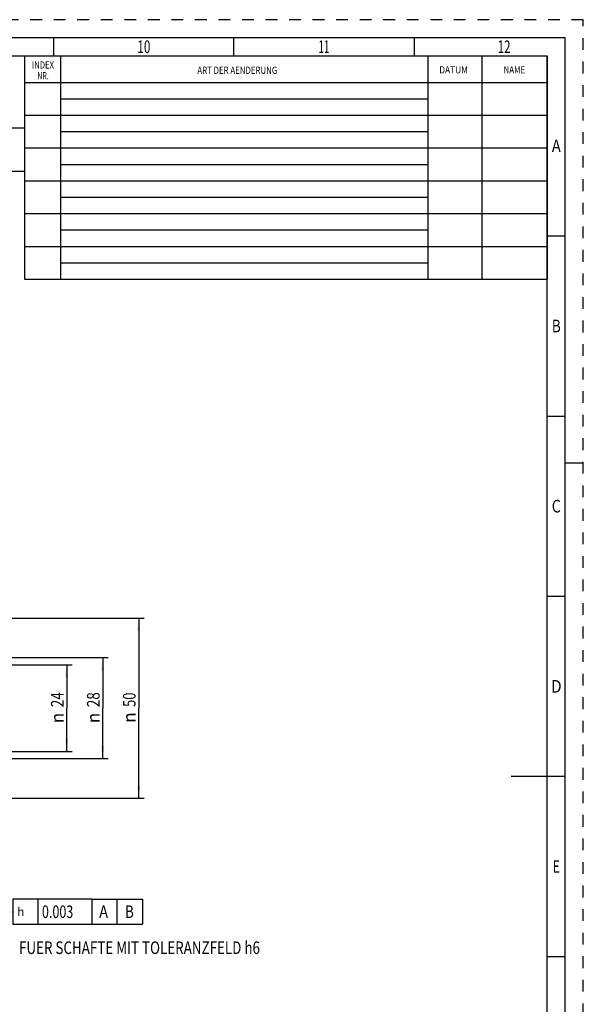
# Model space of a CAD drawing. Units: millimetres. Extents: x 0 to 594, y 0 to 420.
# Drawn here: x 438 to 594, y 147 to 420 of the extents above; entities that cross this region are included whole.
import ezdxf
from ezdxf.enums import TextEntityAlignment as Align

# ---------------------------------------------------------------- set-up
doc = ezdxf.new("R2010")
doc.units = ezdxf.units.MM
doc.header["$LTSCALE"] = 32.67
doc.linetypes.add('HIDDEN', pattern=[0.2, 0.1, -0.1])
doc.layers.get('0').update_dxf_attribs({"linetype": 'CONTINUOUS'})
for name, color, linetype in [('30339312_TEXT', 7, 'CONTINUOUS'), ('388773-000-00-ED1_CL', 7, 'CONTINUOUS'), ('388773-000-00-ED1_FORMAT', 7, 'CONTINUOUS')]:
    doc.layers.add(name, color=color, linetype=linetype)
doc.styles.get("Standard").update_dxf_attribs({"font": 'TXT.SHX', "width": 0.7})
doc.styles.add('TEXTSTYLE_2', font='TXT.SHX', dxfattribs={"width": 0.675})
doc.styles.add('TEXTSTYLE_3', font='gdt', dxfattribs={"width": 0.7})
doc.dimstyles.new('DIMSTYLE_1', dxfattribs={"dimtxt": 3.5, "dimasz": 3.5, "dimexe": 0.18, "dimexo": 0.0625, "dimgap": 0.09, "dimtad": 1, "dimdec": 3, "dimdsep": 46, "dimtxsty": 'STANDARD', "dimblk": '_FILLED', "dimblk1": '_FILLED', "dimblk2": '_FILLED', "dimcen": 0.09, "dimclrt": 2, "dimadec": 0, "dimazin": 0, "dimtp": 0.15, "dimtm": 0.15, "dimtfac": 1, "dimtdec": 3, "dimtofl": 0, "dimtmove": 0, "dimatfit": 3, "dimldrblk": '_FILLED', "dimfxl": 1, "dimtolj": 1, "dimarcsym": 0})
doc.dimstyles.new('DIMSTYLE_2', dxfattribs={"dimtxt": 3.5, "dimasz": 3.5, "dimexe": 0.18, "dimexo": 0.0625, "dimgap": 0.09, "dimtad": 1, "dimdec": 3, "dimdsep": 46, "dimtxsty": 'STANDARD', "dimblk": '_FILLED', "dimblk1": '_FILLED', "dimblk2": '_FILLED', "dimcen": 0.09, "dimclrt": 2, "dimadec": 0, "dimazin": 0, "dimtp": 0.1, "dimtm": 0.1, "dimtfac": 1, "dimtdec": 3, "dimtofl": 0, "dimtmove": 0, "dimatfit": 3, "dimldrblk": '_FILLED', "dimfxl": 1, "dimtolj": 1, "dimarcsym": 0})

# ---------------------------------------------------------------- blocks, each defined once
blk = doc.blocks.new('_FILLED')
at = {"color": 0, "linetype": 'BYBLOCK'}
blk.add_solid([(0, 0), (-1, 0.125), (-1, -0.125)], dxfattribs=at)
blk = doc.blocks.new('*D8')
at = {"color": 3, "linetype": 'CONTINUOUS'}
for p, q in [((390.57, 240.95), (452.07, 240.95)), ((450.57, 240.95), (450.57, 228.95)), ((450.57, 216.95), (450.57, 228.95)), ((390.57, 216.95), (452.07, 216.95))]:
    blk.add_line(p, q, dxfattribs=at)
at = {"color": 3, "linetype": 'CONTINUOUS', "xscale": 3.5, "yscale": 3.5, "zscale": 3.5}
for p, rotation in [((450.57, 240.95), 90), ((450.57, 216.95), 270)]:
    blk.add_blockref('_FILLED', p, dxfattribs=dict(at, rotation=rotation))
at = {"color": 2, "linetype": 'CONTINUOUS', "width": 0.785714}
blk.add_text('24', height=3.5, rotation=90, dxfattribs=at).set_placement((449.7, 231.28), align=Align.CENTER)
at = {"color": 2, "linetype": 'CONTINUOUS', "style": 'TEXTSTYLE_3'}
blk.add_text('n', height=3.5, rotation=90, dxfattribs=at).set_placement((449.7, 226.2), align=Align.CENTER)
blk = doc.blocks.new('*D10')
at = {"color": 3, "linetype": 'CONTINUOUS'}
for p, q in [((366.31, 242.95), (462.07, 242.95)), ((460.57, 242.95), (460.57, 228.95)), ((460.57, 214.95), (460.57, 228.95)), ((365.57, 214.95), (462.07, 214.95))]:
    blk.add_line(p, q, dxfattribs=at)
at = {"color": 3, "linetype": 'CONTINUOUS', "xscale": 3.5, "yscale": 3.5, "zscale": 3.5}
for p, rotation in [((460.57, 242.95), 90), ((460.57, 214.95), 270)]:
    blk.add_blockref('_FILLED', p, dxfattribs=dict(at, rotation=rotation))
at = {"color": 2, "linetype": 'CONTINUOUS', "width": 0.785714}
blk.add_text('28', height=3.5, rotation=90, dxfattribs=at).set_placement((459.7, 231.28), align=Align.CENTER)
at = {"color": 2, "linetype": 'CONTINUOUS', "style": 'TEXTSTYLE_3'}
blk.add_text('n', height=3.5, rotation=90, dxfattribs=at).set_placement((459.7, 226.2), align=Align.CENTER)
blk = doc.blocks.new('*D11')
at = {"color": 3, "linetype": 'CONTINUOUS'}
for p, q in [((358.42, 253.95), (472.07, 253.95)), ((470.57, 253.95), (470.57, 228.95)), ((470.57, 203.95), (470.57, 228.95)), ((358.42, 203.95), (472.07, 203.95))]:
    blk.add_line(p, q, dxfattribs=at)
at = {"color": 3, "linetype": 'CONTINUOUS', "xscale": 3.5, "yscale": 3.5, "zscale": 3.5}
for p, rotation in [((470.57, 253.95), 90), ((470.57, 203.95), 270)]:
    blk.add_blockref('_FILLED', p, dxfattribs=dict(at, rotation=rotation))
at = {"color": 2, "linetype": 'CONTINUOUS', "width": 0.75}
blk.add_text('50', height=3.5, rotation=90, dxfattribs=at).set_placement((469.7, 231.28), align=Align.CENTER)
at = {"color": 2, "linetype": 'CONTINUOUS', "style": 'TEXTSTYLE_3'}
blk.add_text('n', height=3.5, rotation=90, dxfattribs=at).set_placement((469.7, 226.33), align=Align.CENTER)
blk = doc.blocks.new('GEOM_TOLERANCE_SYMBOLS_BL7', base_point=(451.09, 172.45))
at = {"layer": '388773-000-00-ED1_CL', "color": 3, "linetype": 'CONTINUOUS'}
for p, q in [((435.57, 175.95), (435.57, 168.95)), ((457.57, 175.95), (435.57, 175.95)), ((442.57, 175.95), (442.57, 168.95)), ((457.57, 175.95), (457.57, 168.95)), ((457.57, 175.95), (464.57, 175.95)), ((464.57, 168.95), (464.57, 175.95)), ((464.61, 175.95), (471.61, 175.95)), ((471.61, 175.95), (471.61, 168.95)), ((430.57, 172.45), (435.57, 172.45)), ((435.57, 168.95), (457.57, 168.95)), ((457.57, 168.95), (464.57, 168.95)), ((464.61, 168.95), (471.61, 168.95))]:
    blk.add_line(p, q, dxfattribs=at)
at = {"layer": '388773-000-00-ED1_CL', "color": 2, "linetype": 'CONTINUOUS', "style": 'TEXTSTYLE_3'}
blk.add_text('h', height=2.4, dxfattribs=at).set_placement((436.82, 171.25))
at = {"layer": '388773-000-00-ED1_CL', "color": 2, "linetype": 'CONTINUOUS'}
for s, width, p in [('0.003', 0.728571, (443.7, 170.7)), ('A', 0.857143, (459.57, 170.7)), ('B', 0.785714, (466.74, 170.7))]:
    blk.add_text(s, height=3.5, dxfattribs=dict(at, width=width)).set_placement(p)

msp = doc.modelspace()

# ---------------------------------------------------------------- linework, layer by layer
at = {"layer": '388773-000-00-ED1_FORMAT', "color": 6, "linetype": 'HIDDEN'}
for p, q in [((594, 420), (0, 420)), ((594, 0), (594, 420))]:
    msp.add_line(p, q, dxfattribs=at)
at = {"layer": '388773-000-00-ED1_FORMAT', "color": 7, "linetype": 'CONTINUOUS'}
for p, q in [((589, 415), (5, 415)), ((589, 5), (589, 415)), ((405.3013, 410), (584, 410)), ((438.9013, 410), (438.9013, 348)), ((448.9014, 348), (448.9014, 410)), ((550.9, 348), (550.9, 410)), ((565.9, 348), (565.9, 410)), ((584, 348), (584, 410)), ((438.9013, 402.5999), (584, 402.5999)), ((448.9014, 398.0499), (550.9, 398.0499)), ((438.9013, 393.4999), (584, 393.4999)), ((417.3013, 389.999), (438.9013, 389.999)), ((448.9014, 388.95), (550.9, 388.95)), ((438.9013, 384.4), (584, 384.4)), ((448.9014, 379.85), (550.9, 379.85)), ((405.3013, 377.999), (438.9013, 377.999)), ((438.9013, 375.3), (584, 375.3)), ((448.9014, 370.75), (550.9, 370.75)), ((438.9013, 366.2), (584, 366.2)), ((448.9014, 361.65), (550.9, 361.65)), ((438.9013, 357.1), (584, 357.1)), ((448.9014, 352.55), (550.9, 352.55)), ((438.9013, 348), (584, 348)), ((589, 210), (574, 210))]:
    msp.add_line(p, q, dxfattribs=at)
at = {"layer": '388773-000-00-ED1_FORMAT', "color": 3, "linetype": 'CONTINUOUS'}
for p, q in [((447, 410), (447, 415)), ((497, 410), (497, 415)), ((547, 415), (547, 410)), ((438.9013, 410), (584.0013, 410)), ((438.9013, 410), (438.9013, 348)), ((584.0013, 410), (584.0013, 348)), ((584, 360), (589, 360)), ((438.9013, 348), (584.0013, 348)), ((584, 72.5), (584, 348)), ((584, 310), (589, 310)), ((589, 297), (594, 297)), ((584, 260), (589, 260)), ((584, 160.0599), (589, 160.0599))]:
    msp.add_line(p, q, dxfattribs=at)

# ---------------------------------------------------------------- block references
at = {"layer": '388773-000-00-ED1_CL', "color": 3, "linetype": 'CONTINUOUS'}
msp.add_blockref('GEOM_TOLERANCE_SYMBOLS_BL7', (451.093, 172.4506), dxfattribs=at)

# ---------------------------------------------------------------- texts
at = {"layer": '30339312_TEXT', "color": 2, "linetype": 'CONTINUOUS', "width": 0.779018}
msp.add_text('FUER SCHAFTE MIT TOLERANZFELD h6', height=3.5, dxfattribs=at).set_placement((437.3304, 160.7003))
at = {"layer": '388773-000-00-ED1_FORMAT', "color": 90, "linetype": 'CONTINUOUS', "style": 'TEXTSTYLE_2'}
for s, width, p in [('10', 0.678571, (472, 410.75)), ('11', 0.571429, (522, 410.75)), ('12', 0.678571, (572, 410.75)), ('A', 0.857143, (586.5, 383.25)), ('B', 0.785714, (586.5, 333.25)), ('C', 0.833333, (586.5, 283.25)), ('D', 0.904762, (586.5, 233.25)), ('E', 0.714286, (586.5, 183.25))]:
    msp.add_text(s, height=3.5, dxfattribs=dict(at, width=width)).set_placement(p, align=Align.CENTER)
at = {"layer": '388773-000-00-ED1_FORMAT', "color": 2, "linetype": 'CONTINUOUS'}
for s, width, p in [('INDEX', 0.780952, (443.9839, 406.4479)), ('NR.', 0.714286, (443.9839, 403.4479)), ('ART DER AENDERUNG', 0.79972, (497.9342, 404.9588))]:
    msp.add_text(s, height=2, dxfattribs=dict(at, width=width)).set_placement(p, align=Align.CENTER)
for s, width, p in [('DATUM', 0.852381, (553.9981, 405.0962)), ('NAME', 0.803571, (571.8616, 405.0962))]:
    msp.add_text(s, height=2, dxfattribs=dict(at, width=width)).set_placement(p)

# ---------------------------------------------------------------- dimensions: what is measured, and where the dimension line sits
at = {"color": 3, "linetype": 'CONTINUOUS'}
for base, p1, p2, dimstyle, picture, middle in [((470.5745, 253.9503), (358.4153, 203.9503), (358.4153, 253.9503), 'DIMSTYLE_1', '*D11', (469.0603, 226.734)), ((460.5745, 242.9503), (365.5745, 214.9503), (366.3055, 242.9503), 'DIMSTYLE_2', '*D10', (459.0883, 226.6781)), ((450.5745, 240.9503), (390.5745, 216.9503), (390.5745, 240.9503), 'DIMSTYLE_2', '*D8', (449.0883, 226.6781))]:
    dim = msp.add_linear_dim(base=base, p1=p1, p2=p2, angle=90, text='%%c<>', dimstyle=dimstyle, dxfattribs=at)
    dim.commit()
    dim.dimension.update_dxf_attribs({"geometry": picture, "text_midpoint": middle, "dimtype": 160})

doc.saveas('drawing.dxf')
